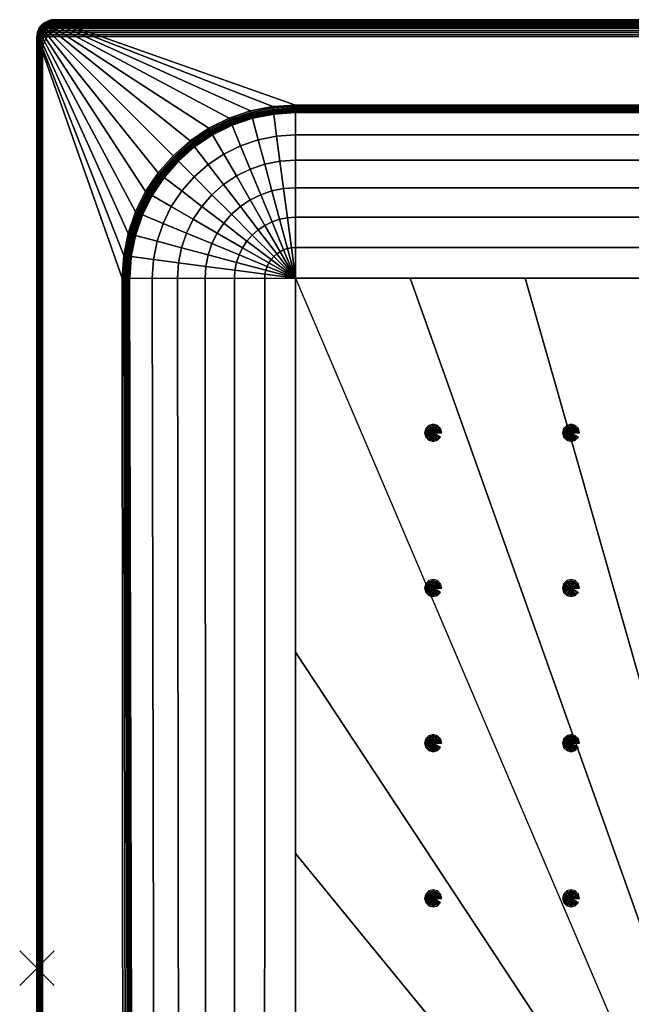
# Model space of a CAD drawing. Extents: x -1 to 70, y 0 to 110.
# Drawn here: x -1 to 35, y 53 to 110 of the extents above; entities that cross this region are included whole.
import ezdxf

# ---------------------------------------------------------------- set-up
doc = ezdxf.new("R2010")
doc.units = 0
doc.header["$PDMODE"] = 3
doc.header["$PDSIZE"] = -2.5
doc.layers.get('0').update_dxf_attribs({"linetype": 'CONTINUOUS'})
doc.layers.add('PORCELANA', color=60, linetype='CONTINUOUS')

msp = doc.modelspace()

# ---------------------------------------------------------------- linework, layer by layer
at = {"color": 1}
msp.add_point((0, 55), dxfattribs=at)
at = {"layer": 'PORCELANA'}
for points in [[(1, 110), (1.179, 109.932, 7.293), (68.821, 109.932, 7.293), (69, 110)], [(1.845, 109.68, 7.994), (15, 105.048, 7.933), (55, 105.048, 7.933), (68.155, 109.68, 7.994)], [(0, 109), (0.068, 108.822, 7.293), (0.068, 1.179, 7.293), (0, 1)], [(0, 1), (70, 1), (70, 109), (0, 109)], [(0.32, 1.845, 7.994), (5.016, 14.942, 7.933), (4.958, 95.007, 7.933), (0.32, 108.156, 7.994)]]:
    msp.add_3dface(points, dxfattribs=at)

# ---------------------------------------------------------------- meshes
mesh = msp.add_polymesh((2, 13), dxfattribs=at)
for k, corner in enumerate([(0, 109), (0.009, 109.131), (0.034, 109.259), (0.076, 109.383), (0.134, 109.5), (0.207, 109.609), (0.293, 109.707), (0.391, 109.793), (0.5, 109.866), (0.617, 109.924), (0.741, 109.966), (0.87, 109.992), (1, 110), (0.068, 108.822, 7.293), (0.077, 108.967, 7.293), (0.106, 109.109, 7.293), (0.152, 109.247, 7.293), (0.217, 109.377, 7.293), (0.297, 109.498, 7.293), (0.393, 109.607, 7.293), (0.502, 109.703, 7.293), (0.623, 109.784, 7.293), (0.753, 109.848, 7.293), (0.891, 109.895, 7.293), (1.034, 109.923, 7.293), (1.179, 109.932, 7.293)]):
    mesh.set_mesh_vertex(divmod(k, 13), corner)
mesh = msp.add_polymesh((2, 13), dxfattribs=at)
for k, corner in enumerate([(69, 110), (69.131, 109.992), (69.259, 109.966), (69.383, 109.924), (69.5, 109.866), (69.609, 109.793), (69.707, 109.707), (69.793, 109.609), (69.866, 109.5), (69.924, 109.383), (69.966, 109.259), (69.991, 109.131), (70, 109), (1, 110), (0.87, 109.992), (0.741, 109.966), (0.617, 109.924), (0.5, 109.866), (0.391, 109.793), (0.293, 109.707), (0.207, 109.609), (0.134, 109.5), (0.076, 109.383), (0.034, 109.259), (0.009, 109.131), (0, 109)]):
    mesh.set_mesh_vertex(divmod(k, 13), corner)
mesh = msp.add_polymesh((13, 7), dxfattribs=at)
for k, corner in enumerate([(0.32, 108.156, 7.994), (0.256, 108.326, 7.969), (0.196, 108.484, 7.898), (0.144, 108.621, 7.787), (0.104, 108.727, 7.643), (0.078, 108.795, 7.474), (0.068, 108.822, 7.293), (0.333, 108.354, 7.994), (0.267, 108.519, 7.969), (0.206, 108.667, 7.898), (0.154, 108.791, 7.787), (0.113, 108.885, 7.643), (0.087, 108.944, 7.474), (0.077, 108.967, 7.293), (0.372, 108.55, 7.994), (0.301, 108.707, 7.969), (0.237, 108.844, 7.898), (0.183, 108.956, 7.787), (0.142, 109.039, 7.643), (0.116, 109.09, 7.474), (0.106, 109.109, 7.293), (0.436, 108.739, 7.994), (0.358, 108.885, 7.969), (0.288, 109.011, 7.898), (0.231, 109.112, 7.787), (0.189, 109.185, 7.643), (0.162, 109.23, 7.474), (0.152, 109.247, 7.293), (0.525, 108.918, 7.994), (0.437, 109.053, 7.969), (0.36, 109.168, 7.898), (0.299, 109.258, 7.787), (0.254, 109.323, 7.643), (0.227, 109.362, 7.474), (0.217, 109.377, 7.293), (0.635, 109.083, 7.994), (0.536, 109.207, 7.969), (0.452, 109.31, 7.898), (0.385, 109.392, 7.787), (0.337, 109.45, 7.643), (0.308, 109.485, 7.474), (0.297, 109.498, 7.293), (0.767, 109.233, 7.994), (0.656, 109.344, 7.969), (0.562, 109.438, 7.898), (0.489, 109.511, 7.787), (0.436, 109.564, 7.643), (0.405, 109.595, 7.474), (0.393, 109.607, 7.293), (0.917, 109.365, 7.994), (0.793, 109.464, 7.969), (0.69, 109.548, 7.898), (0.608, 109.615, 7.787), (0.55, 109.663, 7.643), (0.515, 109.692, 7.474), (0.502, 109.703, 7.293), (1.082, 109.476, 7.994), (0.947, 109.564, 7.969), (0.833, 109.64, 7.898), (0.742, 109.701, 7.787), (0.677, 109.746, 7.643), (0.638, 109.773, 7.474), (0.623, 109.784, 7.293), (1.261, 109.564, 7.994), (1.115, 109.642, 7.969), (0.989, 109.712, 7.898), (0.888, 109.769, 7.787), (0.815, 109.811, 7.643), (0.77, 109.838, 7.474), (0.753, 109.848, 7.293), (1.45, 109.628, 7.994), (1.294, 109.699, 7.969), (1.156, 109.763, 7.898), (1.044, 109.817, 7.787), (0.962, 109.859, 7.643), (0.91, 109.885, 7.474), (0.891, 109.895, 7.293), (1.646, 109.667, 7.994), (1.481, 109.733, 7.969), (1.333, 109.794, 7.898), (1.209, 109.847, 7.787), (1.115, 109.887, 7.643), (1.056, 109.913, 7.474), (1.034, 109.923, 7.293), (1.845, 109.68, 7.994), (1.675, 109.744, 7.969), (1.516, 109.804, 7.898), (1.379, 109.856, 7.787), (1.273, 109.896, 7.643), (1.205, 109.922, 7.474), (1.179, 109.932, 7.293)]):
    mesh.set_mesh_vertex(divmod(k, 7), corner)
mesh = msp.add_polymesh((2, 13), dxfattribs=at)
for k, corner in enumerate([(1.845, 109.68, 7.994), (1.646, 109.667, 7.994), (1.45, 109.628, 7.994), (1.261, 109.564, 7.994), (1.082, 109.476, 7.994), (0.917, 109.365, 7.994), (0.767, 109.233, 7.994), (0.635, 109.083, 7.994), (0.525, 108.918, 7.994), (0.436, 108.739, 7.994), (0.372, 108.55, 7.994), (0.333, 108.354, 7.994), (0.32, 108.156, 7.994), (15, 105.048, 7.933), (13.689, 104.962, 7.933), (12.401, 104.706, 7.933), (11.157, 104.284, 7.933), (9.979, 103.703, 7.933), (8.887, 102.973, 7.933), (7.899, 102.107, 7.933), (7.033, 101.12, 7.933), (6.304, 100.027, 7.933), (5.723, 98.849, 7.933), (5.3, 97.606, 7.933), (5.044, 96.317, 7.933), (4.958, 95.007, 7.933)]):
    mesh.set_mesh_vertex(divmod(k, 13), corner)
mesh = msp.add_polymesh((2, 7), dxfattribs=at)
for k, corner in enumerate([(1.845, 109.68, 7.994), (1.675, 109.744, 7.969), (1.516, 109.804, 7.898), (1.379, 109.856, 7.787), (1.273, 109.896, 7.643), (1.205, 109.922, 7.474), (1.179, 109.932, 7.293), (68.155, 109.68, 7.994), (68.325, 109.744, 7.969), (68.484, 109.804, 7.898), (68.621, 109.856, 7.787), (68.727, 109.896, 7.643), (68.795, 109.922, 7.474), (68.821, 109.932, 7.293)]):
    mesh.set_mesh_vertex(divmod(k, 7), corner)
mesh = msp.add_polymesh((2, 7), dxfattribs=at)
for k, corner in enumerate([(0.32, 108.156, 7.994), (0.256, 108.326, 7.969), (0.196, 108.484, 7.898), (0.144, 108.621, 7.787), (0.104, 108.727, 7.643), (0.078, 108.795, 7.474), (0.068, 108.822, 7.293), (0.32, 1.845, 7.994), (0.256, 1.675, 7.969), (0.196, 1.516, 7.898), (0.144, 1.379, 7.787), (0.104, 1.273, 7.643), (0.078, 1.205, 7.474), (0.068, 1.179, 7.293)]):
    mesh.set_mesh_vertex(divmod(k, 7), corner)
mesh = msp.add_polymesh((13, 13), dxfattribs=at)
for k, corner in enumerate([(4.958, 95.007, 7.933), (5.04, 95.007, 7.926), (5.121, 95.007, 7.908), (5.198, 95.007, 7.879), (5.27, 95.007, 7.839), (5.337, 95.007, 7.79), (5.396, 95.007, 7.733), (6.688, 95.007, 6.512), (8.154, 95.007, 5.507), (9.758, 95.007, 4.742), (11.461, 95.007, 4.236), (13.223, 95.007, 4), (15, 95.007, 4.041), (5.044, 96.317, 7.933), (5.126, 96.307, 7.926), (5.205, 96.296, 7.908), (5.282, 96.286, 7.879), (5.354, 96.277, 7.839), (5.419, 96.268, 7.79), (5.478, 96.26, 7.733), (6.759, 96.092, 6.512), (8.212, 95.9, 5.507), (9.803, 95.691, 4.742), (11.492, 95.468, 4.236), (13.238, 95.238, 4), (15, 95.007, 4.041), (5.3, 97.606, 7.933), (5.38, 97.584, 7.926), (5.457, 97.563, 7.908), (5.532, 97.544, 7.879), (5.602, 97.525, 7.839), (5.666, 97.508, 7.79), (5.723, 97.492, 7.733), (6.971, 97.158, 6.512), (8.387, 96.779, 5.507), (9.936, 96.363, 4.742), (11.582, 95.922, 4.236), (13.284, 95.466, 4), (15, 95.007, 4.041), (5.723, 98.849, 7.933), (5.799, 98.818, 7.926), (5.873, 98.787, 7.908), (5.944, 98.758, 7.879), (6.011, 98.73, 7.839), (6.072, 98.705, 7.79), (6.127, 98.682, 7.733), (7.32, 98.188, 6.512), (8.675, 97.627, 5.507), (10.157, 97.013, 4.742), (11.731, 96.361, 4.236), (13.358, 95.687, 4), (15, 95.007, 4.041), (6.304, 100.027, 7.933), (6.375, 99.986, 7.926), (6.444, 99.946, 7.908), (6.511, 99.908, 7.879), (6.574, 99.871, 7.839), (6.631, 99.838, 7.79), (6.682, 99.809, 7.733), (7.801, 99.163, 6.512), (9.071, 98.43, 5.507), (10.46, 97.628, 4.742), (11.936, 96.776, 4.236), (13.461, 95.895, 4), (15, 95.007, 4.041), (7.033, 101.12, 7.933), (7.099, 101.07, 7.926), (7.162, 101.021, 7.908), (7.223, 100.974, 7.879), (7.281, 100.93, 7.839), (7.333, 100.889, 7.79), (7.38, 100.853, 7.733), (8.405, 100.067, 6.512), (9.568, 99.174, 5.507), (10.841, 98.198, 4.742), (12.193, 97.161, 4.236), (13.59, 96.088, 4), (15, 95.007, 4.041), (7.899, 102.107, 7.933), (7.958, 102.049, 7.926), (8.014, 101.992, 7.908), (8.069, 101.938, 7.879), (8.12, 101.886, 7.839), (8.167, 101.84, 7.79), (8.209, 101.798, 7.733), (9.122, 100.884, 6.512), (10.159, 99.848, 5.507), (11.293, 98.713, 4.742), (12.498, 97.509, 4.236), (13.744, 96.263, 4), (15, 95.007, 4.041), (8.887, 102.973, 7.933), (8.937, 102.908, 7.926), (8.986, 102.844, 7.908), (9.033, 102.783, 7.879), (9.077, 102.726, 7.839), (9.117, 102.673, 7.79), (9.153, 102.626, 7.733), (9.94, 101.601, 6.512), (10.832, 100.438, 5.507), (11.809, 99.165, 4.742), (12.846, 97.814, 4.236), (13.918, 96.416, 4), (15, 95.007, 4.041), (9.979, 103.703, 7.933), (10.02, 103.632, 7.926), (10.06, 103.562, 7.908), (10.099, 103.495, 7.879), (10.135, 103.433, 7.839), (10.168, 103.375, 7.79), (10.198, 103.324, 7.733), (10.844, 102.205, 6.512), (11.577, 100.936, 5.507), (12.379, 99.546, 4.742), (13.231, 98.071, 4.236), (14.112, 96.545, 4), (15, 95.007, 4.041), (11.157, 104.284, 7.933), (11.189, 104.208, 7.926), (11.219, 104.134, 7.908), (11.249, 104.062, 7.879), (11.277, 103.996, 7.839), (11.302, 103.934, 7.79), (11.324, 103.88, 7.733), (11.819, 102.686, 6.512), (12.38, 101.332, 5.507), (12.994, 99.85, 4.742), (13.646, 98.276, 4.236), (14.32, 96.648, 4), (15, 95.007, 4.041), (12.401, 104.706, 7.933), (12.422, 104.627, 7.926), (12.443, 104.549, 7.908), (12.463, 104.475, 7.879), (12.482, 104.405, 7.839), (12.499, 104.341, 7.79), (12.514, 104.284, 7.733), (12.849, 103.036, 6.512), (13.228, 101.62, 5.507), (13.643, 100.07, 4.742), (14.084, 98.424, 4.236), (14.54, 96.723, 4), (15, 95.007, 4.041), (13.689, 104.962, 7.933), (13.7, 104.881, 7.926), (13.71, 104.801, 7.908), (13.721, 104.725, 7.879), (13.73, 104.653, 7.839), (13.739, 104.587, 7.79), (13.746, 104.529, 7.733), (13.915, 103.248, 6.512), (14.106, 101.794, 5.507), (14.316, 100.204, 4.742), (14.538, 98.515, 4.236), (14.768, 96.768, 4), (15, 95.007, 4.041), (15, 105.048, 7.933), (15, 104.966, 7.926), (15, 104.886, 7.908), (15, 104.809, 7.879), (15, 104.736, 7.839), (15, 104.67, 7.79), (15, 104.611, 7.733), (15, 103.319, 6.512), (15, 101.853, 5.507), (15, 100.249, 4.742), (15, 98.545, 4.236), (15, 96.783, 4), (15, 95.007, 4.041)]):
    mesh.set_mesh_vertex(divmod(k, 13), corner)
mesh = msp.add_polymesh((2, 13), dxfattribs=at)
for k, corner in enumerate([(15, 105.048, 7.933), (15, 104.966, 7.926), (15, 104.886, 7.908), (15, 104.809, 7.879), (15, 104.736, 7.839), (15, 104.67, 7.79), (15, 104.611, 7.733), (15, 103.319, 6.512), (15, 101.853, 5.507), (15, 100.249, 4.742), (15, 98.545, 4.236), (15, 96.783, 4), (15, 95.007, 4.041), (55, 105.048, 7.933), (55, 104.966, 7.926), (55, 104.886, 7.908), (55, 104.809, 7.879), (55, 104.736, 7.839), (55, 104.67, 7.79), (55, 104.611, 7.733), (55, 103.319, 6.512), (55, 101.853, 5.507), (55, 100.249, 4.742), (55, 98.545, 4.236), (55, 96.783, 4), (55, 95.007, 4.041)]):
    mesh.set_mesh_vertex(divmod(k, 13), corner)
mesh = msp.add_polymesh((2, 7), dxfattribs=at)
for k, corner in enumerate([(5.016, 14.942, 7.933), (5.178, 14.942, 7.926), (5.33, 14.942, 7.872), (5.46, 14.942, 7.775), (5.555, 14.942, 7.644), (5.606, 14.942, 7.491), (5.611, 14.942, 7.329), (4.958, 95.007, 7.933), (5.04, 95.007, 7.926), (5.121, 95.007, 7.908), (5.198, 95.007, 7.879), (5.27, 95.007, 7.839), (5.337, 95.007, 7.79), (5.396, 95.007, 7.733)]):
    mesh.set_mesh_vertex(divmod(k, 7), corner)
mesh = msp.add_polymesh((2, 7), dxfattribs=at)
for k, corner in enumerate([(5.396, 95.007, 7.733), (6.688, 95.007, 6.512), (8.154, 95.007, 5.507), (9.758, 95.007, 4.742), (11.461, 95.007, 4.236), (13.223, 95.007, 4), (15, 95.007, 4.041), (5.611, 14.942, 7.329), (6.85, 14.942, 6.038), (8.261, 14.942, 4.935), (9.814, 14.942, 4.043), (11.477, 14.942, 3.381), (13.217, 14.942, 2.962), (15, 14.942, 2.793)]):
    mesh.set_mesh_vertex(divmod(k, 7), corner)
mesh = msp.add_polymesh((7, 3), dxfattribs=at)
for k, corner in enumerate([(55, 18.882, 2.793), (55, 51.944, 3.417), (55, 95.007, 4.041), (54.493, 18.849, 2.793), (51.413, 51.928, 3.417), (48.333, 95.007, 4.041), (53.995, 18.75, 2.793), (47.831, 51.878, 3.417), (41.667, 95.007, 4.041), (53.515, 18.586, 2.793), (44.257, 51.796, 3.417), (35, 95.007, 4.041), (53.059, 18.362, 2.793), (40.696, 51.684, 3.417), (28.333, 95.007, 4.041), (52.637, 18.08, 2.793), (37.152, 51.543, 3.417), (21.667, 95.007, 4.041), (52.256, 17.745, 2.793), (33.628, 51.376, 3.417), (15, 95.007, 4.041)]):
    mesh.set_mesh_vertex(divmod(k, 3), corner)
mesh = msp.add_polymesh((7, 3), dxfattribs=at)
for k, corner in enumerate([(51.119, 15, 2.793), (33.059, 14.971, 2.793), (15, 14.942, 2.793), (51.152, 15.507, 2.793), (33.076, 21.063, 2.897), (15, 26.62, 2.975), (51.251, 16.005, 2.793), (33.125, 27.151, 3.001), (15, 38.298, 3.157), (51.414, 16.486, 2.793), (33.207, 33.23, 3.105), (15, 49.976, 3.339), (51.639, 16.941, 2.793), (33.319, 39.296, 3.209), (15, 61.653, 3.521), (51.921, 17.363, 2.793), (33.46, 45.346, 3.313), (15, 73.331, 3.703), (52.256, 17.745, 2.793), (33.628, 51.376, 3.417), (15, 95.007, 4.041)]):
    mesh.set_mesh_vertex(divmod(k, 3), corner)
mesh = msp.add_polymesh((12, 7), dxfattribs=dict(at, m_close=True))
for k, corner in enumerate([(23, 86.037, 4.206), (23.086, 86.037, 4.202), (23.172, 86.037, 4.191), (23.257, 86.038, 4.174), (23.341, 86.038, 4.149), (23.422, 86.039, 4.118), (23.5, 86.039, 4.081), (23, 86.037, 4.206), (23.075, 86.081, 4.203), (23.149, 86.124, 4.193), (23.223, 86.167, 4.176), (23.295, 86.209, 4.153), (23.365, 86.25, 4.122), (23.433, 86.289, 4.085), (23, 86.037, 4.206), (23.043, 86.112, 4.203), (23.086, 86.187, 4.194), (23.128, 86.261, 4.178), (23.17, 86.333, 4.155), (23.211, 86.404, 4.125), (23.25, 86.472, 4.088), (23, 86.037, 4.206), (23, 86.124, 4.204), (23, 86.21, 4.195), (23, 86.295, 4.179), (23, 86.379, 4.156), (23, 86.461, 4.126), (23, 86.539, 4.09), (23, 86.037, 4.206), (22.956, 86.112, 4.203), (22.913, 86.187, 4.194), (22.871, 86.261, 4.178), (22.829, 86.333, 4.155), (22.789, 86.404, 4.125), (22.75, 86.472, 4.088), (23, 86.037, 4.206), (22.925, 86.081, 4.203), (22.85, 86.124, 4.193), (22.776, 86.167, 4.176), (22.704, 86.209, 4.153), (22.634, 86.25, 4.122), (22.567, 86.289, 4.085), (23, 86.037, 4.206), (22.913, 86.037, 4.202), (22.827, 86.037, 4.191), (22.742, 86.038, 4.174), (22.659, 86.038, 4.149), (22.578, 86.039, 4.118), (22.5, 86.039, 4.081), (23, 86.037, 4.206), (22.925, 85.994, 4.201), (22.85, 85.951, 4.19), (22.776, 85.909, 4.172), (22.704, 85.868, 4.146), (22.634, 85.828, 4.114), (22.567, 85.79, 4.076), (23, 86.037, 4.206), (22.956, 85.962, 4.201), (22.913, 85.888, 4.189), (22.871, 85.815, 4.17), (22.829, 85.743, 4.144), (22.789, 85.674, 4.112), (22.75, 85.607, 4.073), (23, 86.037, 4.206), (23, 85.951, 4.2), (23, 85.865, 4.188), (23, 85.78, 4.169), (23, 85.697, 4.143), (23, 85.617, 4.111), (23, 85.54, 4.071), (23, 86.037, 4.206), (23.043, 85.962, 4.201), (23.086, 85.888, 4.189), (23.128, 85.815, 4.17), (23.17, 85.743, 4.144), (23.211, 85.674, 4.112), (23.25, 85.607, 4.073), (23, 86.037, 4.206), (23.075, 85.994, 4.201), (23.149, 85.951, 4.19), (23.223, 85.909, 4.172), (23.295, 85.868, 4.146), (23.365, 85.828, 4.114), (23.433, 85.79, 4.076)]):
    mesh.set_mesh_vertex(divmod(k, 7), corner)
mesh = msp.add_polymesh((12, 7), dxfattribs=dict(at, m_close=True))
for k, corner in enumerate([(31, 86.037, 4.206), (31.087, 86.037, 4.202), (31.173, 86.037, 4.191), (31.258, 86.038, 4.174), (31.341, 86.038, 4.149), (31.422, 86.039, 4.118), (31.5, 86.039, 4.081), (31, 86.037, 4.206), (31.075, 86.081, 4.203), (31.149, 86.124, 4.193), (31.223, 86.167, 4.176), (31.295, 86.209, 4.153), (31.365, 86.25, 4.122), (31.433, 86.289, 4.085), (31, 86.037, 4.206), (31.043, 86.112, 4.203), (31.086, 86.187, 4.194), (31.129, 86.261, 4.178), (31.17, 86.333, 4.155), (31.211, 86.404, 4.125), (31.25, 86.472, 4.088), (31, 86.037, 4.206), (31, 86.124, 4.204), (31, 86.21, 4.195), (31, 86.295, 4.179), (31, 86.379, 4.156), (31, 86.461, 4.126), (31, 86.539, 4.09), (31, 86.037, 4.206), (30.957, 86.112, 4.203), (30.914, 86.187, 4.194), (30.871, 86.261, 4.178), (30.829, 86.333, 4.155), (30.789, 86.404, 4.125), (30.75, 86.472, 4.088), (31, 86.037, 4.206), (30.925, 86.081, 4.203), (30.85, 86.124, 4.193), (30.777, 86.167, 4.176), (30.705, 86.209, 4.153), (30.635, 86.25, 4.122), (30.567, 86.289, 4.085), (31, 86.037, 4.206), (30.913, 86.037, 4.202), (30.827, 86.037, 4.191), (30.742, 86.038, 4.174), (30.659, 86.038, 4.149), (30.578, 86.039, 4.118), (30.5, 86.039, 4.081), (31, 86.037, 4.206), (30.925, 85.994, 4.201), (30.85, 85.951, 4.19), (30.777, 85.909, 4.172), (30.705, 85.868, 4.146), (30.635, 85.828, 4.114), (30.567, 85.79, 4.076), (31, 86.037, 4.206), (30.957, 85.962, 4.201), (30.914, 85.888, 4.189), (30.871, 85.815, 4.17), (30.829, 85.743, 4.144), (30.789, 85.674, 4.112), (30.75, 85.607, 4.073), (31, 86.037, 4.206), (31, 85.951, 4.2), (31, 85.865, 4.188), (31, 85.78, 4.169), (31, 85.697, 4.143), (31, 85.617, 4.111), (31, 85.54, 4.071), (31, 86.037, 4.206), (31.043, 85.962, 4.201), (31.086, 85.888, 4.189), (31.129, 85.815, 4.17), (31.17, 85.743, 4.144), (31.211, 85.674, 4.112), (31.25, 85.607, 4.073), (31, 86.037, 4.206), (31.075, 85.994, 4.201), (31.149, 85.951, 4.19), (31.223, 85.909, 4.172), (31.295, 85.868, 4.146), (31.365, 85.828, 4.114), (31.433, 85.79, 4.076)]):
    mesh.set_mesh_vertex(divmod(k, 7), corner)
mesh = msp.add_polymesh((12, 7), dxfattribs=dict(at, m_close=True))
for k, corner in enumerate([(23, 77.039, 4.041), (23.086, 77.039, 4.038), (23.172, 77.039, 4.027), (23.257, 77.04, 4.01), (23.341, 77.04, 3.985), (23.422, 77.041, 3.954), (23.5, 77.041, 3.916), (23, 77.039, 4.041), (23.075, 77.082, 4.039), (23.149, 77.126, 4.029), (23.223, 77.168, 4.012), (23.295, 77.21, 3.988), (23.365, 77.251, 3.958), (23.433, 77.291, 3.921), (23, 77.039, 4.041), (23.043, 77.114, 4.039), (23.086, 77.189, 4.03), (23.128, 77.263, 4.014), (23.17, 77.335, 3.99), (23.211, 77.406, 3.961), (23.25, 77.474, 3.924), (23, 77.039, 4.041), (23, 77.126, 4.039), (23, 77.212, 4.03), (23, 77.297, 4.014), (23, 77.381, 3.991), (23, 77.462, 3.962), (23, 77.541, 3.925), (23, 77.039, 4.041), (22.956, 77.114, 4.039), (22.913, 77.189, 4.03), (22.871, 77.263, 4.014), (22.829, 77.335, 3.99), (22.789, 77.406, 3.961), (22.75, 77.474, 3.924), (23, 77.039, 4.041), (22.925, 77.082, 4.039), (22.85, 77.126, 4.029), (22.776, 77.168, 4.012), (22.704, 77.21, 3.988), (22.634, 77.251, 3.958), (22.567, 77.291, 3.921), (23, 77.039, 4.041), (22.913, 77.039, 4.038), (22.827, 77.039, 4.027), (22.742, 77.04, 4.01), (22.659, 77.04, 3.985), (22.578, 77.041, 3.954), (22.5, 77.041, 3.916), (23, 77.039, 4.041), (22.925, 76.996, 4.037), (22.85, 76.953, 4.026), (22.776, 76.911, 4.007), (22.704, 76.87, 3.982), (22.634, 76.83, 3.95), (22.567, 76.791, 3.912), (23, 77.039, 4.041), (22.956, 76.964, 4.036), (22.913, 76.89, 4.024), (22.871, 76.816, 4.005), (22.829, 76.745, 3.98), (22.789, 76.675, 3.947), (22.75, 76.608, 3.908), (23, 77.039, 4.041), (23, 76.952, 4.036), (23, 76.866, 4.024), (23, 76.782, 4.005), (23, 76.699, 3.979), (23, 76.619, 3.946), (23, 76.541, 3.907), (23, 77.039, 4.041), (23.043, 76.964, 4.036), (23.086, 76.89, 4.024), (23.128, 76.816, 4.005), (23.17, 76.745, 3.98), (23.211, 76.675, 3.947), (23.25, 76.608, 3.908), (23, 77.039, 4.041), (23.075, 76.996, 4.037), (23.149, 76.953, 4.026), (23.223, 76.911, 4.007), (23.295, 76.87, 3.982), (23.365, 76.83, 3.95), (23.433, 76.791, 3.912)]):
    mesh.set_mesh_vertex(divmod(k, 7), corner)
mesh = msp.add_polymesh((12, 7), dxfattribs=dict(at, m_close=True))
for k, corner in enumerate([(31, 77.039, 4.041), (31.087, 77.039, 4.038), (31.173, 77.039, 4.027), (31.258, 77.04, 4.01), (31.341, 77.04, 3.985), (31.422, 77.041, 3.954), (31.5, 77.041, 3.916), (31, 77.039, 4.041), (31.075, 77.082, 4.039), (31.149, 77.126, 4.029), (31.223, 77.168, 4.012), (31.295, 77.21, 3.988), (31.365, 77.251, 3.958), (31.433, 77.291, 3.921), (31, 77.039, 4.041), (31.043, 77.114, 4.039), (31.086, 77.189, 4.03), (31.129, 77.263, 4.014), (31.17, 77.335, 3.99), (31.211, 77.406, 3.961), (31.25, 77.474, 3.924), (31, 77.039, 4.041), (31, 77.126, 4.039), (31, 77.212, 4.03), (31, 77.297, 4.014), (31, 77.381, 3.991), (31, 77.462, 3.962), (31, 77.541, 3.925), (31, 77.039, 4.041), (30.957, 77.114, 4.039), (30.914, 77.189, 4.03), (30.871, 77.263, 4.014), (30.829, 77.335, 3.99), (30.789, 77.406, 3.961), (30.75, 77.474, 3.924), (31, 77.039, 4.041), (30.925, 77.082, 4.039), (30.85, 77.126, 4.029), (30.777, 77.168, 4.012), (30.705, 77.21, 3.988), (30.635, 77.251, 3.958), (30.567, 77.291, 3.921), (31, 77.039, 4.041), (30.913, 77.039, 4.038), (30.827, 77.039, 4.027), (30.742, 77.04, 4.01), (30.659, 77.04, 3.985), (30.578, 77.041, 3.954), (30.5, 77.041, 3.916), (31, 77.039, 4.041), (30.925, 76.996, 4.037), (30.85, 76.953, 4.026), (30.777, 76.911, 4.007), (30.705, 76.87, 3.982), (30.635, 76.83, 3.95), (30.567, 76.791, 3.912), (31, 77.039, 4.041), (30.957, 76.964, 4.036), (30.914, 76.89, 4.024), (30.871, 76.816, 4.005), (30.829, 76.745, 3.98), (30.789, 76.675, 3.947), (30.75, 76.608, 3.908), (31, 77.039, 4.041), (31, 76.952, 4.036), (31, 76.866, 4.024), (31, 76.782, 4.005), (31, 76.699, 3.979), (31, 76.619, 3.946), (31, 76.541, 3.907), (31, 77.039, 4.041), (31.043, 76.964, 4.036), (31.086, 76.89, 4.024), (31.129, 76.816, 4.005), (31.17, 76.745, 3.98), (31.211, 76.675, 3.947), (31.25, 76.608, 3.908), (31, 77.039, 4.041), (31.075, 76.996, 4.037), (31.149, 76.953, 4.026), (31.223, 76.911, 4.007), (31.295, 76.87, 3.982), (31.365, 76.83, 3.95), (31.433, 76.791, 3.912)]):
    mesh.set_mesh_vertex(divmod(k, 7), corner)
mesh = msp.add_polymesh((12, 7), dxfattribs=dict(at, m_close=True))
for k, corner in enumerate([(23, 68.041, 3.877), (23.086, 68.041, 3.873), (23.172, 68.041, 3.863), (23.257, 68.041, 3.845), (23.341, 68.042, 3.821), (23.422, 68.042, 3.79), (23.5, 68.043, 3.752), (23, 68.041, 3.877), (23.075, 68.084, 3.874), (23.149, 68.127, 3.864), (23.223, 68.17, 3.848), (23.295, 68.212, 3.824), (23.365, 68.253, 3.793), (23.433, 68.293, 3.757), (23, 68.041, 3.877), (23.043, 68.116, 3.875), (23.086, 68.191, 3.866), (23.128, 68.264, 3.849), (23.17, 68.337, 3.826), (23.211, 68.408, 3.796), (23.25, 68.476, 3.76), (23, 68.041, 3.877), (23, 68.127, 3.875), (23, 68.214, 3.866), (23, 68.299, 3.85), (23, 68.383, 3.827), (23, 68.464, 3.797), (23, 68.543, 3.761), (23, 68.041, 3.877), (22.956, 68.116, 3.875), (22.913, 68.191, 3.866), (22.871, 68.264, 3.849), (22.829, 68.337, 3.826), (22.789, 68.408, 3.796), (22.75, 68.476, 3.76), (23, 68.041, 3.877), (22.925, 68.084, 3.874), (22.85, 68.127, 3.864), (22.776, 68.17, 3.848), (22.704, 68.212, 3.824), (22.634, 68.253, 3.793), (22.567, 68.293, 3.757), (23, 68.041, 3.877), (22.913, 68.041, 3.873), (22.827, 68.041, 3.863), (22.742, 68.041, 3.845), (22.659, 68.042, 3.821), (22.578, 68.042, 3.79), (22.5, 68.043, 3.752), (23, 68.041, 3.877), (22.925, 67.997, 3.873), (22.85, 67.955, 3.861), (22.776, 67.912, 3.843), (22.704, 67.871, 3.818), (22.634, 67.831, 3.786), (22.567, 67.793, 3.747), (23, 68.041, 3.877), (22.956, 67.966, 3.872), (22.913, 67.891, 3.86), (22.871, 67.818, 3.841), (22.829, 67.747, 3.815), (22.789, 67.677, 3.783), (22.75, 67.61, 3.744), (23, 68.041, 3.877), (23, 67.954, 3.872), (23, 67.868, 3.86), (23, 67.784, 3.841), (23, 67.701, 3.815), (23, 67.621, 3.782), (23, 67.543, 3.743), (23, 68.041, 3.877), (23.043, 67.966, 3.872), (23.086, 67.891, 3.86), (23.128, 67.818, 3.841), (23.17, 67.747, 3.815), (23.211, 67.677, 3.783), (23.25, 67.61, 3.744), (23, 68.041, 3.877), (23.075, 67.997, 3.873), (23.149, 67.955, 3.861), (23.223, 67.912, 3.843), (23.295, 67.871, 3.818), (23.365, 67.831, 3.786), (23.433, 67.793, 3.747)]):
    mesh.set_mesh_vertex(divmod(k, 7), corner)
mesh = msp.add_polymesh((12, 7), dxfattribs=dict(at, m_close=True))
for k, corner in enumerate([(31, 68.041, 3.877), (31.087, 68.041, 3.873), (31.173, 68.041, 3.863), (31.258, 68.041, 3.845), (31.341, 68.042, 3.821), (31.422, 68.042, 3.79), (31.5, 68.043, 3.752), (31, 68.041, 3.877), (31.075, 68.084, 3.874), (31.149, 68.127, 3.864), (31.223, 68.17, 3.848), (31.295, 68.212, 3.824), (31.365, 68.253, 3.793), (31.433, 68.293, 3.757), (31, 68.041, 3.877), (31.043, 68.116, 3.875), (31.086, 68.191, 3.866), (31.129, 68.264, 3.849), (31.17, 68.337, 3.826), (31.211, 68.408, 3.796), (31.25, 68.476, 3.76), (31, 68.041, 3.877), (31, 68.127, 3.875), (31, 68.214, 3.866), (31, 68.299, 3.85), (31, 68.383, 3.827), (31, 68.464, 3.797), (31, 68.543, 3.761), (31, 68.041, 3.877), (30.957, 68.116, 3.875), (30.914, 68.191, 3.866), (30.871, 68.264, 3.849), (30.829, 68.337, 3.826), (30.789, 68.408, 3.796), (30.75, 68.476, 3.76), (31, 68.041, 3.877), (30.925, 68.084, 3.874), (30.85, 68.127, 3.864), (30.777, 68.17, 3.848), (30.705, 68.212, 3.824), (30.635, 68.253, 3.793), (30.567, 68.293, 3.757), (31, 68.041, 3.877), (30.913, 68.041, 3.873), (30.827, 68.041, 3.863), (30.742, 68.041, 3.845), (30.659, 68.042, 3.821), (30.578, 68.042, 3.79), (30.5, 68.043, 3.752), (31, 68.041, 3.877), (30.925, 67.997, 3.873), (30.85, 67.955, 3.861), (30.777, 67.912, 3.843), (30.705, 67.871, 3.818), (30.635, 67.831, 3.786), (30.567, 67.793, 3.747), (31, 68.041, 3.877), (30.957, 67.966, 3.872), (30.914, 67.891, 3.86), (30.871, 67.818, 3.841), (30.829, 67.747, 3.815), (30.789, 67.677, 3.783), (30.75, 67.61, 3.744), (31, 68.041, 3.877), (31, 67.954, 3.872), (31, 67.868, 3.86), (31, 67.784, 3.841), (31, 67.701, 3.815), (31, 67.621, 3.782), (31, 67.543, 3.743), (31, 68.041, 3.877), (31.043, 67.966, 3.872), (31.086, 67.891, 3.86), (31.129, 67.818, 3.841), (31.17, 67.747, 3.815), (31.211, 67.677, 3.783), (31.25, 67.61, 3.744), (31, 68.041, 3.877), (31.075, 67.997, 3.873), (31.149, 67.955, 3.861), (31.223, 67.912, 3.843), (31.295, 67.871, 3.818), (31.365, 67.831, 3.786), (31.433, 67.793, 3.747)]):
    mesh.set_mesh_vertex(divmod(k, 7), corner)
mesh = msp.add_polymesh((12, 7), dxfattribs=dict(at, m_close=True))
for k, corner in enumerate([(23, 59.042, 3.713), (23.086, 59.043, 3.709), (23.172, 59.043, 3.699), (23.257, 59.043, 3.681), (23.341, 59.044, 3.656), (23.422, 59.044, 3.625), (23.5, 59.045, 3.588), (23, 59.042, 3.713), (23.075, 59.086, 3.71), (23.149, 59.129, 3.7), (23.223, 59.172, 3.683), (23.295, 59.214, 3.66), (23.365, 59.255, 3.629), (23.433, 59.295, 3.592), (23, 59.042, 3.713), (23.043, 59.118, 3.71), (23.086, 59.192, 3.701), (23.128, 59.266, 3.685), (23.17, 59.339, 3.662), (23.211, 59.409, 3.632), (23.25, 59.478, 3.596), (23, 59.042, 3.713), (23, 59.129, 3.711), (23, 59.215, 3.702), (23, 59.301, 3.686), (23, 59.384, 3.663), (23, 59.466, 3.633), (23, 59.545, 3.597), (23, 59.042, 3.713), (22.956, 59.118, 3.71), (22.913, 59.192, 3.701), (22.871, 59.266, 3.685), (22.829, 59.339, 3.662), (22.789, 59.409, 3.632), (22.75, 59.478, 3.596), (23, 59.042, 3.713), (22.925, 59.086, 3.71), (22.85, 59.129, 3.7), (22.776, 59.172, 3.683), (22.704, 59.214, 3.66), (22.634, 59.255, 3.629), (22.567, 59.295, 3.592), (23, 59.042, 3.713), (22.913, 59.043, 3.709), (22.827, 59.043, 3.699), (22.742, 59.043, 3.681), (22.659, 59.044, 3.656), (22.578, 59.044, 3.625), (22.5, 59.045, 3.588), (23, 59.042, 3.713), (22.925, 58.999, 3.708), (22.85, 58.956, 3.697), (22.776, 58.914, 3.679), (22.704, 58.873, 3.653), (22.634, 58.833, 3.621), (22.567, 58.795, 3.583), (23, 59.042, 3.713), (22.956, 58.967, 3.708), (22.913, 58.893, 3.696), (22.871, 58.82, 3.677), (22.829, 58.748, 3.651), (22.789, 58.679, 3.619), (22.75, 58.612, 3.58), (23, 59.042, 3.713), (23, 58.956, 3.708), (23, 58.87, 3.695), (23, 58.785, 3.676), (23, 58.703, 3.65), (23, 58.622, 3.618), (23, 58.545, 3.579), (23, 59.042, 3.713), (23.043, 58.967, 3.708), (23.086, 58.893, 3.696), (23.128, 58.82, 3.677), (23.17, 58.748, 3.651), (23.211, 58.679, 3.619), (23.25, 58.612, 3.58), (23, 59.042, 3.713), (23.075, 58.999, 3.708), (23.149, 58.956, 3.697), (23.223, 58.914, 3.679), (23.295, 58.873, 3.653), (23.365, 58.833, 3.621), (23.433, 58.795, 3.583)]):
    mesh.set_mesh_vertex(divmod(k, 7), corner)
mesh = msp.add_polymesh((12, 7), dxfattribs=dict(at, m_close=True))
for k, corner in enumerate([(31, 59.042, 3.713), (31.087, 59.043, 3.709), (31.173, 59.043, 3.699), (31.258, 59.043, 3.681), (31.341, 59.044, 3.656), (31.422, 59.044, 3.625), (31.5, 59.045, 3.588), (31, 59.042, 3.713), (31.075, 59.086, 3.71), (31.149, 59.129, 3.7), (31.223, 59.172, 3.683), (31.295, 59.214, 3.66), (31.365, 59.255, 3.629), (31.433, 59.295, 3.592), (31, 59.042, 3.713), (31.043, 59.118, 3.71), (31.086, 59.192, 3.701), (31.129, 59.266, 3.685), (31.17, 59.339, 3.662), (31.211, 59.409, 3.632), (31.25, 59.478, 3.596), (31, 59.042, 3.713), (31, 59.129, 3.711), (31, 59.215, 3.702), (31, 59.301, 3.686), (31, 59.384, 3.663), (31, 59.466, 3.633), (31, 59.545, 3.597), (31, 59.042, 3.713), (30.957, 59.118, 3.71), (30.914, 59.192, 3.701), (30.871, 59.266, 3.685), (30.829, 59.339, 3.662), (30.789, 59.409, 3.632), (30.75, 59.478, 3.596), (31, 59.042, 3.713), (30.925, 59.086, 3.71), (30.85, 59.129, 3.7), (30.777, 59.172, 3.683), (30.705, 59.214, 3.66), (30.635, 59.255, 3.629), (30.567, 59.295, 3.592), (31, 59.042, 3.713), (30.913, 59.043, 3.709), (30.827, 59.043, 3.699), (30.742, 59.043, 3.681), (30.659, 59.044, 3.656), (30.578, 59.044, 3.625), (30.5, 59.045, 3.588), (31, 59.042, 3.713), (30.925, 58.999, 3.708), (30.85, 58.956, 3.697), (30.777, 58.914, 3.679), (30.705, 58.873, 3.653), (30.635, 58.833, 3.621), (30.567, 58.795, 3.583), (31, 59.042, 3.713), (30.957, 58.967, 3.708), (30.914, 58.893, 3.696), (30.871, 58.82, 3.677), (30.829, 58.748, 3.651), (30.789, 58.679, 3.619), (30.75, 58.612, 3.58), (31, 59.042, 3.713), (31, 58.956, 3.708), (31, 58.87, 3.695), (31, 58.785, 3.676), (31, 58.703, 3.65), (31, 58.622, 3.618), (31, 58.545, 3.579), (31, 59.042, 3.713), (31.043, 58.967, 3.708), (31.086, 58.893, 3.696), (31.129, 58.82, 3.677), (31.17, 58.748, 3.651), (31.211, 58.679, 3.619), (31.25, 58.612, 3.58), (31, 59.042, 3.713), (31.075, 58.999, 3.708), (31.149, 58.956, 3.697), (31.223, 58.914, 3.679), (31.295, 58.873, 3.653), (31.365, 58.833, 3.621), (31.433, 58.795, 3.583)]):
    mesh.set_mesh_vertex(divmod(k, 7), corner)

doc.saveas('drawing.dxf')
